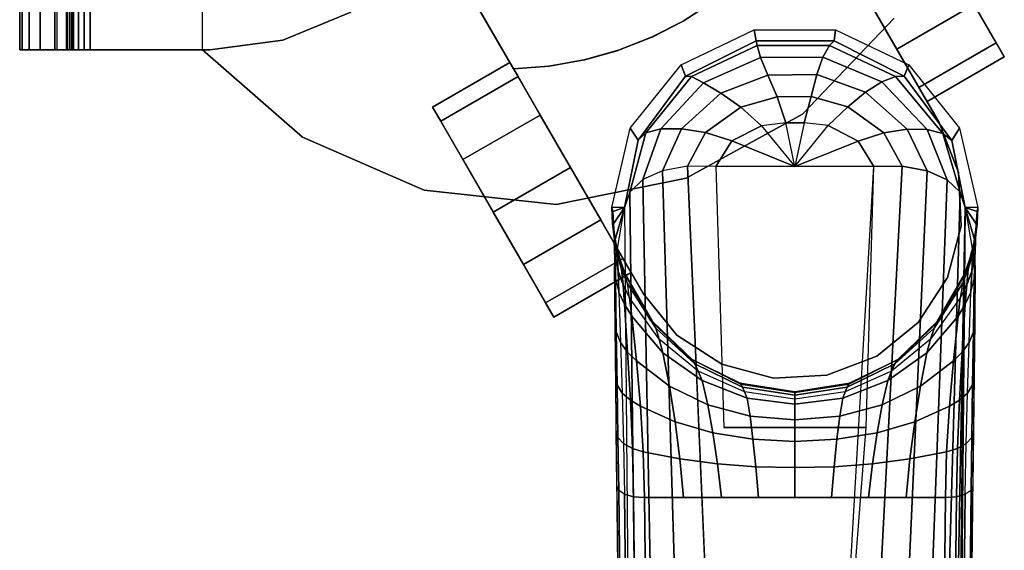
# Model space of a CAD drawing. Units: inches. Extents: x -0.2 to 18.7, y -15.5 to 15.6.
# Drawn here: x -0.2 to 4, y -3.3 to -1.1 of the extents above; entities that cross this region are included whole.
import ezdxf

# ---------------------------------------------------------------- set-up
doc = ezdxf.new("R2010")
doc.units = ezdxf.units.IN
doc.header["$MEASUREMENT"] = 0
doc.layers.add('WORKTL-ARM', color=3, linetype='Continuous')
doc.layers.add('WORKTL-BASE', color=3, linetype='Continuous')

msp = doc.modelspace()

# ---------------------------------------------------------------- linework, layer by layer
at = {"layer": 'WORKTL-ARM'}
for points in [[(3.6993, -1.4863, 7.5571), (3.6993, -1.4863, 5.9232), (2.8634, -0.0385, 5.9232), (3.1552, -0.5438, 7.5571)], [(3.4642, -0.331, 6.809), (3.972, -1.2106, 6.809), (3.938, -1.1517, 7.063), (3.4982, -0.3899, 7.063)], [(3.938, -1.1517, 6.5551), (3.4982, -0.3899, 6.5551), (3.4642, -0.331, 6.809), (3.972, -1.2106, 6.809)], [(3.938, -1.1517, 7.063), (3.4982, -0.3899, 7.063), (3.5911, -0.5509, 7.2489), (3.8451, -0.9907, 7.2489)], [(3.5911, -0.5509, 6.3692), (3.8451, -0.9907, 6.3692), (3.938, -1.1517, 6.5551), (3.4982, -0.3899, 6.5551)], [(1.9141, -1.2603, 7.5571), (1.6224, -0.7551, 5.9232), (2.4582, -2.2028, 5.9232), (2.4582, -2.2028, 7.5571)], [(1.6769, -0.8495, 9.1378), (1.6224, -0.7551, 5.9232), (1.9141, -1.2603, 7.5571), (1.9141, -1.2603, 8.9461)], [(3.8451, -0.9907, 7.2489), (3.5212, -1.1777, 7.2489), (3.3942, -0.9578, 7.3169), (3.7181, -0.7708, 7.3169)], [(3.7181, -0.7708, 6.3012), (3.3942, -0.9578, 6.3012), (3.5212, -1.1777, 6.3692), (3.8451, -0.9907, 6.3692)], [(2.626, -1.0603, 8.8723), (2.626, -1.0603, 7.5571), (2.7515, -0.9793, 7.5571), (2.7522, -0.9788, 8.8754)], [(3.938, -1.1517, 7.063), (3.6141, -1.3387, 7.063), (3.5212, -1.1777, 7.2489), (3.8451, -0.9907, 7.2489)], [(3.8451, -0.9907, 6.3692), (3.5212, -1.1777, 6.3692), (3.6141, -1.3387, 6.5551), (3.938, -1.1517, 6.5551)], [(2.4922, -1.1289, 8.8754), (2.4931, -1.1285, 7.5571), (2.626, -1.0603, 7.5571), (2.626, -1.0603, 8.8723)], [(2.635, -1.2916, 9.0501), (2.6168, -1.2442, 7.6693), (2.9238, -1.0969, 7.6693), (2.9313, -1.1432, 9.0113)], [(2.9313, -1.1432, 9.0113), (2.9238, -1.0969, 7.6693), (3.2643, -1.0969, 7.6693), (3.258, -1.1435, 9.0114)], [(3.258, -1.1435, 9.0114), (3.2643, -1.0969, 7.6693), (3.5712, -1.2442, 7.6693), (3.5527, -1.2913, 9.0501)], [(2.3525, -1.1835, 8.8845), (2.354, -1.183, 7.5571), (2.4931, -1.1285, 7.5571), (2.4922, -1.1289, 8.8754)], [(2.635, -1.2916, 9.0501), (2.9313, -1.1432, 9.0113), (2.9364, -1.1625, 9.1441), (2.661, -1.2932, 9.1784)], [(2.9313, -1.1432, 9.0113), (3.258, -1.1435, 9.0114), (3.2387, -1.1622, 9.1423), (2.9364, -1.1625, 9.1441)], [(3.258, -1.1435, 9.0114), (3.5527, -1.2913, 9.0501), (3.516, -1.2925, 9.1741), (3.2387, -1.1622, 9.1423)], [(3.972, -1.2106, 6.809), (3.6481, -1.3976, 6.809), (3.6141, -1.3387, 7.063), (3.938, -1.1517, 7.063)], [(3.938, -1.1517, 6.5551), (3.6141, -1.3387, 6.5551), (3.6481, -1.3976, 6.809), (3.972, -1.2106, 6.809)], [(2.2084, -1.2238, 8.8995), (2.2102, -1.2234, 7.5571), (2.354, -1.183, 7.5571), (2.3525, -1.1835, 8.8845)], [(2.661, -1.2932, 9.1784), (2.9364, -1.1625, 9.1441), (2.9504, -1.2136, 9.2676), (2.7107, -1.3188, 9.2966)], [(2.9364, -1.1625, 9.1441), (3.2387, -1.1622, 9.1423), (3.2105, -1.2115, 9.2634), (2.9504, -1.2136, 9.2676)], [(3.2387, -1.1622, 9.1423), (3.516, -1.2925, 9.1741), (3.458, -1.3158, 9.2877), (3.2105, -1.2115, 9.2634)], [(1.8992, -1.2345, 6.809), (1.5753, -1.4215, 6.809), (1.6093, -1.4804, 7.063), (1.9332, -1.2934, 7.063)], [(1.9332, -1.2934, 6.5551), (1.6093, -1.4804, 6.5551), (1.5753, -1.4215, 6.809), (1.8992, -1.2345, 6.809)], [(2.0618, -1.2495, 8.9201), (2.0631, -1.2493, 7.5571), (2.2102, -1.2234, 7.5571), (2.2084, -1.2238, 8.8995)], [(2.7107, -1.3188, 9.2966), (2.9504, -1.2136, 9.2676), (2.9806, -1.2875, 9.3758), (2.7833, -1.3626, 9.3964)], [(2.9504, -1.2136, 9.2676), (3.2105, -1.2115, 9.2634), (3.1856, -1.285, 9.3726), (2.9806, -1.2875, 9.3758)], [(3.2105, -1.2115, 9.2634), (3.458, -1.3158, 9.2877), (3.3907, -1.3589, 9.3898), (3.1856, -1.285, 9.3726)], [(1.9141, -1.2603, 8.9461), (1.9141, -1.2603, 7.5571), (2.0631, -1.2493, 7.5571), (2.0618, -1.2495, 8.9201)], [(2.4368, -1.5597, 9.1242), (2.4038, -1.5098, 7.6693), (2.6168, -1.2442, 7.6693), (2.635, -1.2916, 9.0501)], [(3.5527, -1.2913, 9.0501), (3.5712, -1.2442, 7.6693), (3.7843, -1.5098, 7.6693), (3.7522, -1.5617, 9.125)], [(1.9332, -1.2934, 7.063), (1.6093, -1.4804, 7.063), (1.7022, -1.6414, 7.2489), (2.0261, -1.4544, 7.2489)], [(2.0261, -1.4544, 6.3692), (1.7022, -1.6414, 6.3692), (1.6093, -1.4804, 6.5551), (1.9332, -1.2934, 6.5551)], [(2.4368, -1.5597, 9.1242), (2.635, -1.2916, 9.0501), (2.661, -1.2932, 9.1784), (2.4695, -1.5284, 9.2401)], [(2.4695, -1.5284, 9.2401), (2.661, -1.2932, 9.1784), (2.7107, -1.3188, 9.2966), (2.5313, -1.5123, 9.3467)], [(2.5313, -1.5123, 9.3467), (2.7107, -1.3188, 9.2966), (2.7833, -1.3626, 9.3964), (2.6181, -1.5123, 9.4358)], [(2.7833, -1.3626, 9.3964), (2.9806, -1.2875, 9.3758), (3.0192, -1.378, 9.4676), (2.8675, -1.4212, 9.478)], [(2.9806, -1.2875, 9.3758), (3.1856, -1.285, 9.3726), (3.1618, -1.377, 9.4668), (3.0192, -1.378, 9.4676)], [(3.1856, -1.285, 9.3726), (3.3907, -1.3589, 9.3898), (3.3159, -1.4196, 9.4764), (3.1618, -1.377, 9.4668)], [(3.458, -1.3158, 9.2877), (3.6484, -1.5147, 9.3409), (3.565, -1.5134, 9.4316), (3.3907, -1.3589, 9.3898)], [(3.516, -1.2925, 9.1741), (3.7136, -1.5311, 9.2377), (3.6484, -1.5147, 9.3409), (3.458, -1.3158, 9.2877)], [(3.5527, -1.2913, 9.0501), (3.7522, -1.5617, 9.125), (3.7136, -1.5311, 9.2377), (3.516, -1.2925, 9.1741)], [(3.3907, -1.3589, 9.3898), (3.565, -1.5134, 9.4316), (3.4673, -1.5288, 9.505), (3.3159, -1.4196, 9.4764)], [(2.6181, -1.5123, 9.4358), (2.7833, -1.3626, 9.3964), (2.8675, -1.4212, 9.478), (2.7199, -1.5281, 9.5057)], [(2.8675, -1.4212, 9.478), (3.0192, -1.378, 9.4676), (3.0558, -1.4873, 9.5364), (2.9545, -1.4989, 9.5372)], [(3.0192, -1.378, 9.4676), (3.1618, -1.377, 9.4668), (3.1326, -1.4873, 9.5364), (3.0558, -1.4873, 9.5364)], [(3.1618, -1.377, 9.4668), (3.3159, -1.4196, 9.4764), (3.2335, -1.4988, 9.5372), (3.1326, -1.4873, 9.5364)], [(1.5753, -1.4215, 6.809), (2.0831, -2.3012, 6.809), (2.0491, -2.2422, 7.063), (1.6093, -1.4804, 7.063)], [(2.0491, -2.2422, 6.5551), (1.6093, -1.4804, 6.5551), (1.5753, -1.4215, 6.809), (2.0831, -2.3012, 6.809)], [(2.7199, -1.5281, 9.5057), (2.8675, -1.4212, 9.478), (2.9545, -1.4989, 9.5372), (2.8296, -1.5627, 9.5529)], [(3.3159, -1.4196, 9.4764), (3.4673, -1.5288, 9.505), (3.3596, -1.5634, 9.5531), (3.2335, -1.4988, 9.5372)], [(2.0491, -2.2422, 7.063), (1.6093, -1.4804, 7.063), (1.7022, -1.6414, 7.2489), (1.9562, -2.0813, 7.2489)], [(1.7022, -1.6414, 6.3692), (1.9562, -2.0813, 6.3692), (2.0491, -2.2422, 6.5551), (1.6093, -1.4804, 6.5551)], [(2.0261, -1.4544, 7.2489), (1.7022, -1.6414, 7.2489), (1.8292, -1.8613, 7.3169), (2.1531, -1.6743, 7.3169)], [(2.1531, -1.6743, 6.3012), (1.8292, -1.8613, 6.3012), (1.7022, -1.6414, 6.3692), (2.0261, -1.4544, 6.3692)], [(2.3801, -1.8417, 9.2001), (2.3266, -1.8414, 7.6693), (2.4038, -1.5098, 7.6693), (2.4368, -1.5597, 9.1242)], [(2.4014, -1.7777, 9.3047), (2.4695, -1.5284, 9.2401), (2.5313, -1.5123, 9.3467), (2.4559, -1.725, 9.4033)], [(2.4559, -1.725, 9.4033), (2.5313, -1.5123, 9.3467), (2.6181, -1.5123, 9.4358), (2.539, -1.6877, 9.488)], [(2.539, -1.6877, 9.488), (2.6181, -1.5123, 9.4358), (2.7199, -1.5281, 9.5057), (2.6441, -1.6688, 9.5518)], [(2.9545, -1.4989, 9.5372), (2.9545, -1.4989, 9.5372), (3.094, -1.6699, 9.5897), (2.8296, -1.5627, 9.5529)], [(2.9545, -1.4989, 9.5372), (2.9545, -1.4989, 9.5372), (3.094, -1.6699, 9.5897), (3.0558, -1.4873, 9.5364)], [(3.1326, -1.4873, 9.5364), (3.1326, -1.4873, 9.5364), (3.094, -1.6699, 9.5897), (3.0558, -1.4873, 9.5364)], [(3.1326, -1.4873, 9.5364), (3.1326, -1.4873, 9.5364), (3.094, -1.6699, 9.5897), (3.2335, -1.4988, 9.5372)], [(3.3596, -1.5634, 9.5531), (3.3596, -1.5634, 9.5531), (3.094, -1.6699, 9.5897), (3.2335, -1.4988, 9.5372)], [(3.565, -1.5134, 9.4316), (3.6491, -1.6881, 9.4882), (3.544, -1.6691, 9.552), (3.4673, -1.5288, 9.505)], [(3.6484, -1.5147, 9.3409), (3.7322, -1.7255, 9.4035), (3.6491, -1.6881, 9.4882), (3.565, -1.5134, 9.4316)], [(3.7136, -1.5311, 9.2377), (3.7866, -1.778, 9.3048), (3.7322, -1.7255, 9.4035), (3.6484, -1.5147, 9.3409)], [(3.6993, -1.4863, 7.5571), (3.6993, -1.4863, 5.9232), (3.7796, -1.6956, 5.9232), (3.7796, -1.6956, 7.5571)], [(3.7522, -1.5617, 9.125), (3.7843, -1.5098, 7.6693), (3.8615, -1.8414, 7.6693), (3.808, -1.8417, 9.2001)], [(2.3801, -1.8417, 9.2001), (2.4368, -1.5597, 9.1242), (2.4695, -1.5284, 9.2401), (2.4014, -1.7777, 9.3047)], [(2.6441, -1.6688, 9.5518), (2.7199, -1.5281, 9.5057), (2.8296, -1.5627, 9.5529), (2.7626, -1.6699, 9.5897)], [(2.8296, -1.5627, 9.5529), (2.8296, -1.5627, 9.5529), (3.094, -1.6699, 9.5897), (2.7626, -1.6699, 9.5897)], [(3.4254, -1.6699, 9.5897), (3.4254, -1.6699, 9.5897), (3.094, -1.6699, 9.5897), (3.3596, -1.5634, 9.5531)], [(3.4673, -1.5288, 9.505), (3.544, -1.6691, 9.552), (3.4254, -1.6699, 9.5897), (3.3596, -1.5634, 9.5531)], [(3.7522, -1.5617, 9.125), (3.808, -1.8417, 9.2001), (3.7866, -1.778, 9.3048), (3.7136, -1.5311, 9.2377)], [(1.7022, -1.6414, 7.2489), (1.7022, -1.6414, 7.2489), (1.9562, -2.0813, 7.2489), (1.8292, -1.8613, 7.3169)], [(1.8292, -1.8613, 6.3012), (1.8292, -1.8613, 6.3012), (1.7022, -1.6414, 6.3692), (1.9562, -2.0813, 6.3692)], [(2.2801, -1.8942, 7.2489), (1.9562, -2.0813, 7.2489), (1.8292, -1.8613, 7.3169), (2.1531, -1.6743, 7.3169)], [(2.1531, -1.6743, 6.3012), (1.8292, -1.8613, 6.3012), (1.9562, -2.0813, 6.3692), (2.2801, -1.8942, 6.3692)], [(2.7043, -7.1865, 11.8514), (2.539, -1.6877, 9.488), (2.4559, -1.725, 9.4033), (2.5608, -7.2415, 11.7234)], [(2.8832, -7.1512, 11.9338), (2.6441, -1.6688, 9.5518), (2.539, -1.6877, 9.488), (2.7043, -7.1865, 11.8514)], [(3.4254, -1.6699, 9.5897), (2.7626, -1.6699, 9.5897), (2.7957, -2.7645, 10.0644), (3.3926, -2.7645, 10.0644)], [(3.544, -1.6691, 9.552), (3.2579, -7.146, 11.9459), (3.1074, -7.1387, 11.9628), (3.4254, -1.6699, 9.5897)], [(3.6491, -1.6881, 9.4882), (3.4003, -7.1667, 11.8978), (3.2579, -7.146, 11.9459), (3.544, -1.6691, 9.552)], [(3.7322, -1.7255, 9.4035), (3.5268, -7.1997, 11.8209), (3.4003, -7.1667, 11.8978), (3.6491, -1.6881, 9.4882)], [(2.5608, -7.2415, 11.7234), (2.4559, -1.725, 9.4033), (2.4014, -1.7777, 9.3047), (2.4659, -7.311, 11.5615)], [(3.7866, -1.778, 9.3048), (3.6307, -7.2434, 11.7193), (3.5268, -7.1997, 11.8209), (3.7322, -1.7255, 9.4035)], [(3.7796, -1.6956, 7.5571), (3.7796, -1.6956, 5.9232), (3.7914, -1.9194, 5.9232), (3.7914, -1.9194, 7.5571)], [(2.4659, -7.311, 11.5615), (2.4014, -1.7777, 9.3047), (2.3801, -1.8417, 9.2001), (2.4287, -7.3885, 11.3809)], [(3.808, -1.8417, 9.2001), (3.7064, -7.2952, 11.5985), (3.6307, -7.2434, 11.7193), (3.7866, -1.778, 9.3048)], [(2.3266, -1.8414, 7.6693), (2.3266, -1.8414, 7.6693), (2.3304, -1.8584, 7.7817), (2.3801, -1.8417, 9.2001)], [(2.3266, -1.8414, 7.6693), (2.3304, -1.8584, 7.7817), (2.3335, -1.9257, 7.7762), (2.3293, -1.9097, 7.6693)], [(2.3304, -1.8584, 7.7817), (2.3304, -1.8584, 7.7817), (2.3337, -1.9099, 7.8831), (2.3801, -1.8417, 9.2001)], [(2.3337, -1.9099, 7.8831), (2.3337, -1.9099, 7.8831), (2.3362, -1.9895, 7.9644), (2.3801, -1.8417, 9.2001)], [(2.3362, -1.9895, 7.9644), (2.3362, -1.9895, 7.9644), (2.3377, -2.0873, 8.023), (2.3801, -1.8417, 9.2001)], [(2.3377, -2.0873, 8.023), (2.3801, -1.8417, 9.2001), (2.4287, -7.3885, 11.3809), (2.405, -8.141, 10.8107)], [(3.7439, -7.3409, 11.492), (3.7439, -7.3409, 11.492), (3.7064, -7.2952, 11.5985), (3.808, -1.8417, 9.2001)], [(3.7594, -7.3885, 11.3809), (3.7594, -7.3885, 11.3809), (3.7439, -7.3409, 11.492), (3.808, -1.8417, 9.2001)], [(3.7831, -8.141, 10.8107), (3.7594, -7.3885, 11.3809), (3.808, -1.8417, 9.2001), (3.8503, -2.0873, 8.023)], [(3.808, -1.8417, 9.2001), (3.8576, -1.8584, 7.7817), (3.8615, -1.8414, 7.6693)], [(3.808, -1.8417, 9.2001), (3.8503, -2.0873, 8.023), (3.8519, -1.9895, 7.9644)], [(3.808, -1.8417, 9.2001), (3.8519, -1.9895, 7.9644), (3.8543, -1.9099, 7.8831)], [(3.808, -1.8417, 9.2001), (3.8543, -1.9099, 7.8831), (3.8576, -1.8584, 7.7817)], [(3.8588, -1.9097, 7.6693), (3.8546, -1.9257, 7.7762), (3.8576, -1.8584, 7.7817), (3.8615, -1.8414, 7.6693)], [(2.373, -2.0552, 7.063), (2.0491, -2.2422, 7.063), (1.9562, -2.0813, 7.2489), (2.2801, -1.8942, 7.2489)], [(2.2801, -1.8942, 6.3692), (1.9562, -2.0813, 6.3692), (2.0491, -2.2422, 6.5551), (2.373, -2.0552, 6.5551)], [(2.3304, -1.8584, 7.7817), (2.3337, -1.9099, 7.8831), (2.3371, -1.9742, 7.8726), (2.3335, -1.9257, 7.7762)], [(3.8546, -1.9257, 7.7762), (3.851, -1.9742, 7.8726), (3.8543, -1.9099, 7.8831), (3.8576, -1.8584, 7.7817)], [(2.3293, -1.9097, 7.6693), (2.3335, -1.9257, 7.7762), (2.3434, -1.9923, 7.7711), (2.3381, -1.9775, 7.6693)], [(2.3335, -1.9257, 7.7762), (2.3371, -1.9742, 7.8726), (2.3484, -2.0378, 7.8626), (2.3434, -1.9923, 7.7711)], [(2.3337, -1.9099, 7.8831), (2.3362, -1.9895, 7.9644), (2.3399, -2.0496, 7.9499), (2.3371, -1.9742, 7.8726)], [(3.7914, -1.9194, 7.5571), (3.7914, -1.9194, 5.9232), (3.7333, -2.136, 5.9232), (3.7333, -2.136, 7.5571)], [(3.8446, -1.9923, 7.7711), (3.8397, -2.0378, 7.8626), (3.851, -1.9742, 7.8726), (3.8546, -1.9257, 7.7762)], [(3.85, -1.9775, 7.6693), (3.8446, -1.9923, 7.7711), (3.8546, -1.9257, 7.7762), (3.8588, -1.9097, 7.6693)], [(3.851, -1.9742, 7.8726), (3.8482, -2.0496, 7.9499), (3.8519, -1.9895, 7.9644), (3.8543, -1.9099, 7.8831)], [(2.3371, -1.9742, 7.8726), (2.3399, -2.0496, 7.9499), (2.3526, -2.1087, 7.936), (2.3484, -2.0378, 7.8626)], [(2.3381, -1.9775, 7.6693), (2.3434, -1.9923, 7.7711), (2.36, -2.0576, 7.7669), (2.3529, -2.0443, 7.6693)], [(3.8352, -2.0443, 7.6693), (3.828, -2.0576, 7.7669), (3.8446, -1.9923, 7.7711), (3.85, -1.9775, 7.6693)], [(3.8397, -2.0378, 7.8626), (3.8355, -2.1087, 7.936), (3.8482, -2.0496, 7.9499), (3.851, -1.9742, 7.8726)], [(2.3362, -1.9895, 7.9644), (2.3377, -2.0873, 8.023), (2.3418, -2.1425, 8.0056), (2.3399, -2.0496, 7.9499)], [(2.3434, -1.9923, 7.7711), (2.3484, -2.0378, 7.8626), (2.367, -2.0998, 7.8544), (2.36, -2.0576, 7.7669)], [(3.828, -2.0576, 7.7669), (3.8211, -2.0998, 7.8544), (3.8397, -2.0378, 7.8626), (3.8446, -1.9923, 7.7711)], [(3.8482, -2.0496, 7.9499), (3.8462, -2.1425, 8.0056), (3.8503, -2.0873, 8.023), (3.8519, -1.9895, 7.9644)], [(2.407, -2.1142, 6.809), (2.0831, -2.3012, 6.809), (2.0491, -2.2422, 7.063), (2.373, -2.0552, 7.063)], [(2.373, -2.0552, 6.5551), (2.0491, -2.2422, 6.5551), (2.0831, -2.3012, 6.809), (2.407, -2.1142, 6.809)], [(2.3399, -2.0496, 7.9499), (2.3418, -2.1425, 8.0056), (2.3561, -2.1963, 7.989), (2.3526, -2.1087, 7.936)], [(2.3484, -2.0378, 7.8626), (2.3526, -2.1087, 7.936), (2.3736, -2.1659, 7.9248), (2.367, -2.0998, 7.8544)], [(2.3529, -2.0443, 7.6693), (2.36, -2.0576, 7.7669), (2.3826, -2.1212, 7.7638), (2.3735, -2.1095, 7.6693)], [(2.36, -2.0576, 7.7669), (2.367, -2.0998, 7.8544), (2.3919, -2.16, 7.8488), (2.3826, -2.1212, 7.7638)], [(3.8054, -2.1212, 7.7638), (3.7962, -2.16, 7.8488), (3.8211, -2.0998, 7.8544), (3.828, -2.0576, 7.7669)], [(3.8145, -2.1095, 7.6693), (3.8054, -2.1212, 7.7638), (3.828, -2.0576, 7.7669), (3.8352, -2.0443, 7.6693)], [(3.8211, -2.0998, 7.8544), (3.8145, -2.1659, 7.9248), (3.8355, -2.1087, 7.936), (3.8397, -2.0378, 7.8626)], [(3.8355, -2.1087, 7.936), (3.832, -2.1963, 7.989), (3.8462, -2.1425, 8.0056), (3.8482, -2.0496, 7.9499)], [(2.3377, -2.0873, 8.023), (2.3418, -2.1425, 8.0056), (2.3453, -2.3634, 8.1067), (2.3403, -2.3177, 8.1291)], [(2.367, -2.0998, 7.8544), (2.3736, -2.1659, 7.9248), (2.401, -2.221, 7.9177), (2.3919, -2.16, 7.8488)], [(3.7962, -2.16, 7.8488), (3.7871, -2.221, 7.9177), (3.8145, -2.1659, 7.9248), (3.8211, -2.0998, 7.8544)], [(3.8478, -2.3177, 8.1291), (3.8427, -2.3634, 8.1067), (3.8462, -2.1425, 8.0056), (3.8503, -2.0873, 8.023)], [(2.3418, -2.1425, 8.0056), (2.3561, -2.1963, 7.989), (2.3633, -2.4077, 8.0857), (2.3453, -2.3634, 8.1067)], [(2.3526, -2.1087, 7.936), (2.3561, -2.1963, 7.989), (2.3796, -2.2478, 7.9762), (2.3736, -2.1659, 7.9248)], [(2.486, -2.3135, 7.6693), (2.4973, -2.3199, 7.7557), (2.3826, -2.1212, 7.7638), (2.3735, -2.1095, 7.6693)], [(2.4973, -2.3199, 7.7557), (2.5104, -2.3479, 7.8339), (2.3919, -2.16, 7.8488), (2.3826, -2.1212, 7.7638)], [(3.7333, -2.136, 7.5571), (3.7333, -2.136, 5.9232), (3.6113, -2.324, 5.9232), (3.6113, -2.324, 7.5571)], [(3.8054, -2.1212, 7.7638), (3.7962, -2.16, 7.8488), (3.6777, -2.3479, 7.8339), (3.6907, -2.3199, 7.7557)], [(3.8145, -2.1095, 7.6693), (3.8054, -2.1212, 7.7638), (3.6907, -2.3199, 7.7557), (3.702, -2.3135, 7.6693)], [(3.8145, -2.1659, 7.9248), (3.8085, -2.2478, 7.9762), (3.832, -2.1963, 7.989), (3.8355, -2.1087, 7.936)], [(3.8427, -2.3634, 8.1067), (3.8248, -2.4077, 8.0857), (3.832, -2.1963, 7.989), (3.8462, -2.1425, 8.0056)], [(2.3736, -2.1659, 7.9248), (2.3796, -2.2478, 7.9762), (2.4099, -2.2969, 7.969), (2.401, -2.221, 7.9177)], [(2.5104, -2.3479, 7.8339), (2.525, -2.3935, 7.8999), (2.401, -2.221, 7.9177), (2.3919, -2.16, 7.8488)], [(3.7962, -2.16, 7.8488), (3.7871, -2.221, 7.9177), (3.6631, -2.3935, 7.8999), (3.6777, -2.3479, 7.8339)], [(3.7871, -2.221, 7.9177), (3.7782, -2.2969, 7.969), (3.8085, -2.2478, 7.9762), (3.8145, -2.1659, 7.9248)], [(2.3796, -2.2478, 7.9762), (2.3561, -2.1963, 7.989), (2.3633, -2.4077, 8.0857), (2.3928, -2.4484, 8.071)], [(2.5406, -2.4506, 7.9537), (2.525, -2.3935, 7.8999), (2.401, -2.221, 7.9177), (2.4099, -2.2969, 7.969)], [(2.5993, -2.377, 7.5571), (2.5993, -2.377, 5.9232), (2.4582, -2.2028, 5.9232), (2.4582, -2.2028, 7.5571)], [(3.7782, -2.2969, 7.969), (3.7871, -2.221, 7.9177), (3.6631, -2.3935, 7.8999), (3.6475, -2.4506, 7.9537)], [(3.7953, -2.4484, 8.071), (3.8248, -2.4077, 8.0857), (3.832, -2.1963, 7.989), (3.8085, -2.2478, 7.9762)], [(2.4099, -2.2969, 7.969), (2.3796, -2.2478, 7.9762), (2.3928, -2.4484, 8.071), (2.4294, -2.4844, 8.066)], [(3.7587, -2.4844, 8.066), (3.7953, -2.4484, 8.071), (3.8085, -2.2478, 7.9762), (3.7782, -2.2969, 7.969)], [(2.5406, -2.4506, 7.9537), (2.4099, -2.2969, 7.969), (2.4294, -2.4844, 8.066), (2.5677, -2.5914, 8.0653)], [(3.6204, -2.5914, 8.0653), (3.7587, -2.4844, 8.066), (3.7782, -2.2969, 7.969), (3.6475, -2.4506, 7.9537)], [(2.3403, -2.3177, 8.1291), (2.3453, -2.3634, 8.1067), (2.3488, -2.5848, 8.207), (2.3429, -2.5482, 8.2352)], [(2.6546, -2.4744, 7.6693), (2.663, -2.4785, 7.7477), (2.4973, -2.3199, 7.7557), (2.486, -2.3135, 7.6693)], [(2.663, -2.4785, 7.7477), (2.6746, -2.4975, 7.8194), (2.5104, -2.3479, 7.8339), (2.4973, -2.3199, 7.7557)], [(2.6746, -2.4975, 7.8194), (2.689, -2.5285, 7.883), (2.525, -2.3935, 7.8999), (2.5104, -2.3479, 7.8339)], [(3.6113, -2.324, 7.5571), (3.6113, -2.324, 5.9232), (3.437, -2.4651, 5.9232), (3.437, -2.4651, 7.5571)], [(3.6777, -2.3479, 7.8339), (3.6631, -2.3935, 7.8999), (3.499, -2.5285, 7.883), (3.5134, -2.4975, 7.8194)], [(3.6907, -2.3199, 7.7557), (3.6777, -2.3479, 7.8339), (3.5134, -2.4975, 7.8194), (3.5251, -2.4785, 7.7477)], [(3.702, -2.3135, 7.6693), (3.6907, -2.3199, 7.7557), (3.5251, -2.4785, 7.7477), (3.5334, -2.4744, 7.6693)], [(3.8452, -2.5482, 8.2352), (3.8393, -2.5848, 8.207), (3.8427, -2.3634, 8.1067), (3.8478, -2.3177, 8.1291)], [(2.3453, -2.3634, 8.1067), (2.3633, -2.4077, 8.0857), (2.37, -2.6197, 8.1809), (2.3488, -2.5848, 8.207)], [(2.705, -2.5677, 7.9393), (2.689, -2.5285, 7.883), (2.525, -2.3935, 7.8999), (2.5406, -2.4506, 7.9537)], [(2.7873, -2.4991, 7.5571), (2.7873, -2.4991, 5.9232), (2.5993, -2.377, 5.9232), (2.5993, -2.377, 7.5571)], [(3.6475, -2.4506, 7.9537), (3.6631, -2.3935, 7.8999), (3.499, -2.5285, 7.883), (3.4831, -2.5677, 7.9393)], [(3.8393, -2.5848, 8.207), (3.8181, -2.6197, 8.1809), (3.8248, -2.4077, 8.0857), (3.8427, -2.3634, 8.1067)], [(2.3928, -2.4484, 8.071), (2.3633, -2.4077, 8.0857), (2.37, -2.6197, 8.1809), (2.4044, -2.6501, 8.1635)], [(3.7837, -2.6501, 8.1635), (3.8181, -2.6197, 8.1809), (3.8248, -2.4077, 8.0857), (3.7953, -2.4484, 8.071)], [(2.4294, -2.4844, 8.066), (2.3928, -2.4484, 8.071), (2.4044, -2.6501, 8.1635), (2.4462, -2.6742, 8.1592)], [(2.705, -2.5677, 7.9393), (2.5406, -2.4506, 7.9537), (2.5677, -2.5914, 8.0653), (2.7285, -2.6695, 8.062)], [(2.8637, -2.5773, 7.6693), (2.8676, -2.582, 7.7404), (2.663, -2.4785, 7.7477), (2.6546, -2.4744, 7.6693)], [(3.437, -2.4651, 7.5571), (3.437, -2.4651, 5.9232), (3.2277, -2.5454, 5.9232), (3.2277, -2.5454, 7.5571)], [(3.5334, -2.4744, 7.6693), (3.5251, -2.4785, 7.7477), (3.3205, -2.582, 7.7404), (3.3244, -2.5773, 7.6693)], [(3.4595, -2.6695, 8.062), (3.6204, -2.5914, 8.0653), (3.6475, -2.4506, 7.9537), (3.4831, -2.5677, 7.9393)], [(3.7419, -2.6742, 8.1592), (3.7837, -2.6501, 8.1635), (3.7953, -2.4484, 8.071), (3.7587, -2.4844, 8.066)], [(2.5677, -2.5914, 8.0653), (2.4294, -2.4844, 8.066), (2.4462, -2.6742, 8.1592), (2.5918, -2.7401, 8.167)], [(2.8676, -2.582, 7.7404), (2.8743, -2.5951, 7.8073), (2.6746, -2.4975, 7.8194), (2.663, -2.4785, 7.7477)], [(2.8743, -2.5951, 7.8073), (2.8832, -2.6153, 7.8699), (2.689, -2.5285, 7.883), (2.6746, -2.4975, 7.8194)], [(3.0039, -2.5572, 7.5571), (3.0039, -2.5572, 5.9232), (2.7873, -2.4991, 5.9232), (2.7873, -2.4991, 7.5571)], [(3.5134, -2.4975, 7.8194), (3.499, -2.5285, 7.883), (3.3049, -2.6153, 7.8699), (3.3138, -2.5951, 7.8073)], [(3.5251, -2.4785, 7.7477), (3.5134, -2.4975, 7.8194), (3.3138, -2.5951, 7.8073), (3.3205, -2.582, 7.7404)], [(3.5963, -2.7401, 8.167), (3.7419, -2.6742, 8.1592), (3.7587, -2.4844, 8.066), (3.6204, -2.5914, 8.0653)], [(2.3429, -2.5482, 8.2352), (2.3488, -2.5848, 8.207), (2.3522, -2.8063, 8.3068), (2.3454, -2.7786, 8.3413)], [(2.8933, -2.6413, 7.9289), (2.8832, -2.6153, 7.8699), (2.689, -2.5285, 7.883), (2.705, -2.5677, 7.9393)], [(3.2277, -2.5454, 7.5571), (3.2277, -2.5454, 5.9232), (3.0039, -2.5572, 5.9232), (3.0039, -2.5572, 7.5571)], [(3.4831, -2.5677, 7.9393), (3.499, -2.5285, 7.883), (3.3049, -2.6153, 7.8699), (3.2948, -2.6413, 7.9289)], [(3.8427, -2.7786, 8.3413), (3.8359, -2.8063, 8.3068), (3.8393, -2.5848, 8.207), (3.8452, -2.5482, 8.2352)], [(2.3488, -2.5848, 8.207), (2.37, -2.6197, 8.1809), (2.3756, -2.8319, 8.2759), (2.3522, -2.8063, 8.3068)], [(2.7285, -2.6695, 8.062), (2.5677, -2.5914, 8.0653), (2.5918, -2.7401, 8.167), (2.7498, -2.7866, 8.1705)], [(2.8933, -2.6413, 7.9289), (2.705, -2.5677, 7.9393), (2.7285, -2.6695, 8.062), (2.9062, -2.7168, 8.0573)], [(3.094, -2.6127, 7.6693), (3.094, -2.6178, 7.7347), (2.8676, -2.582, 7.7404), (2.8637, -2.5773, 7.6693)], [(3.094, -2.6178, 7.7347), (3.094, -2.6286, 7.7995), (2.8743, -2.5951, 7.8073), (2.8676, -2.582, 7.7404)], [(3.094, -2.6286, 7.7995), (3.094, -2.6448, 7.8631), (2.8832, -2.6153, 7.8699), (2.8743, -2.5951, 7.8073)], [(3.3244, -2.5773, 7.6693), (3.3205, -2.582, 7.7404), (3.094, -2.6178, 7.7347), (3.094, -2.6127, 7.6693)], [(3.3205, -2.582, 7.7404), (3.3138, -2.5951, 7.8073), (3.094, -2.6286, 7.7995), (3.094, -2.6178, 7.7347)], [(3.3138, -2.5951, 7.8073), (3.3049, -2.6153, 7.8699), (3.094, -2.6448, 7.8631), (3.094, -2.6286, 7.7995)], [(3.2818, -2.7168, 8.0573), (3.4595, -2.6695, 8.062), (3.4831, -2.5677, 7.9393), (3.2948, -2.6413, 7.9289)], [(3.4383, -2.7866, 8.1705), (3.5963, -2.7401, 8.167), (3.6204, -2.5914, 8.0653), (3.4595, -2.6695, 8.062)], [(3.8359, -2.8063, 8.3068), (3.8125, -2.8319, 8.2759), (3.8181, -2.6197, 8.1809), (3.8393, -2.5848, 8.207)], [(2.4044, -2.6501, 8.1635), (2.37, -2.6197, 8.1809), (2.3756, -2.8319, 8.2759), (2.4129, -2.8523, 8.2553)], [(3.094, -2.6664, 7.9251), (3.094, -2.6448, 7.8631), (2.8832, -2.6153, 7.8699), (2.8933, -2.6413, 7.9289)], [(3.094, -2.6664, 7.9251), (2.8933, -2.6413, 7.9289), (2.9062, -2.7168, 8.0573), (3.094, -2.7327, 8.0549)], [(3.2948, -2.6413, 7.9289), (3.3049, -2.6153, 7.8699), (3.094, -2.6448, 7.8631), (3.094, -2.6664, 7.9251)], [(3.094, -2.7327, 8.0549), (3.2818, -2.7168, 8.0573), (3.2948, -2.6413, 7.9289), (3.094, -2.6664, 7.9251)], [(3.7752, -2.8523, 8.2553), (3.8125, -2.8319, 8.2759), (3.8181, -2.6197, 8.1809), (3.7837, -2.6501, 8.1635)], [(2.4462, -2.6742, 8.1592), (2.4044, -2.6501, 8.1635), (2.4129, -2.8523, 8.2553), (2.458, -2.8656, 8.2498)], [(2.5918, -2.7401, 8.167), (2.4462, -2.6742, 8.1592), (2.458, -2.8656, 8.2498), (2.612, -2.896, 8.2582)], [(2.9062, -2.7168, 8.0573), (2.7285, -2.6695, 8.062), (2.7498, -2.7866, 8.1705), (2.9183, -2.8136, 8.1705)], [(3.2698, -2.8136, 8.1705), (3.4383, -2.7866, 8.1705), (3.4595, -2.6695, 8.062), (3.2818, -2.7168, 8.0573)], [(3.5761, -2.896, 8.2582), (3.7301, -2.8656, 8.2498), (3.7419, -2.6742, 8.1592), (3.5963, -2.7401, 8.167)], [(3.7301, -2.8656, 8.2498), (3.7752, -2.8523, 8.2553), (3.7837, -2.6501, 8.1635), (3.7419, -2.6742, 8.1592)], [(3.094, -2.7327, 8.0549), (2.9062, -2.7168, 8.0573), (2.9183, -2.8136, 8.1705), (3.094, -2.8224, 8.1698)], [(3.094, -2.8224, 8.1698), (3.2698, -2.8136, 8.1705), (3.2818, -2.7168, 8.0573), (3.094, -2.7327, 8.0549)], [(2.7498, -2.7866, 8.1705), (2.5918, -2.7401, 8.167), (2.612, -2.896, 8.2582), (2.7689, -2.917, 8.2632)], [(3.4192, -2.917, 8.2632), (3.5761, -2.896, 8.2582), (3.5963, -2.7401, 8.167), (3.4383, -2.7866, 8.1705)], [(2.3454, -2.7786, 8.3413), (2.3522, -2.8063, 8.3068), (2.3556, -3.028, 8.4063), (2.348, -3.0091, 8.4474)], [(2.3522, -2.8063, 8.3068), (2.3756, -2.8319, 8.2759), (2.3798, -3.0438, 8.3715), (2.3556, -3.028, 8.4063)], [(2.9183, -2.8136, 8.1705), (2.7498, -2.7866, 8.1705), (2.7689, -2.917, 8.2632), (2.9298, -2.9286, 8.2653)], [(3.2583, -2.9286, 8.2653), (3.4192, -2.917, 8.2632), (3.4383, -2.7866, 8.1705), (3.2698, -2.8136, 8.1705)], [(3.8325, -3.028, 8.4063), (3.8082, -3.0438, 8.3715), (3.8125, -2.8319, 8.2759), (3.8359, -2.8063, 8.3068)], [(3.8401, -3.0091, 8.4474), (3.8325, -3.028, 8.4063), (3.8359, -2.8063, 8.3068), (3.8427, -2.7786, 8.3413)], [(2.4129, -2.8523, 8.2553), (2.3756, -2.8319, 8.2759), (2.3798, -3.0438, 8.3715), (2.4172, -3.0543, 8.3478)], [(3.094, -2.8224, 8.1698), (2.9183, -2.8136, 8.1705), (2.9298, -2.9286, 8.2653), (3.094, -2.9322, 8.2657)], [(3.094, -2.9322, 8.2657), (3.2583, -2.9286, 8.2653), (3.2698, -2.8136, 8.1705), (3.094, -2.8224, 8.1698)], [(3.7709, -3.0543, 8.3478), (3.8082, -3.0438, 8.3715), (3.8125, -2.8319, 8.2759), (3.7752, -2.8523, 8.2553)], [(2.458, -2.8656, 8.2498), (2.4129, -2.8523, 8.2553), (2.4172, -3.0543, 8.3478), (2.4629, -3.0579, 8.339)], [(2.612, -2.896, 8.2582), (2.458, -2.8656, 8.2498), (2.4629, -3.0579, 8.339), (2.6275, -3.058, 8.339)], [(3.5606, -3.058, 8.339), (3.7252, -3.0579, 8.339), (3.7301, -2.8656, 8.2498), (3.5761, -2.896, 8.2582)], [(3.7252, -3.0579, 8.339), (3.7709, -3.0543, 8.3478), (3.7752, -2.8523, 8.2553), (3.7301, -2.8656, 8.2498)], [(2.7689, -2.917, 8.2632), (2.612, -2.896, 8.2582), (2.6275, -3.058, 8.339), (2.7857, -3.0581, 8.3391)], [(2.9298, -2.9286, 8.2653), (2.7689, -2.917, 8.2632), (2.7857, -3.0581, 8.3391), (2.9408, -3.0582, 8.3391)], [(3.094, -2.9322, 8.2657), (2.9298, -2.9286, 8.2653), (2.9408, -3.0582, 8.3391), (3.094, -3.0582, 8.3391)], [(3.094, -3.0582, 8.3391), (3.2473, -3.0582, 8.3391), (3.2583, -2.9286, 8.2653), (3.094, -2.9322, 8.2657)], [(3.2473, -3.0582, 8.3391), (3.4024, -3.0581, 8.3391), (3.4192, -2.917, 8.2632), (3.2583, -2.9286, 8.2653)], [(3.4024, -3.0581, 8.3391), (3.5606, -3.058, 8.339), (3.5761, -2.896, 8.2582), (3.4192, -2.917, 8.2632)], [(2.348, -3.0091, 8.4474), (2.405, -8.141, 10.8107), (2.4127, -8.1607, 10.7698), (2.3556, -3.028, 8.4063)], [(3.8325, -3.028, 8.4063), (3.7754, -8.1607, 10.7698), (3.7831, -8.141, 10.8107), (3.8401, -3.0091, 8.4474)], [(2.3556, -3.028, 8.4063), (2.4127, -8.1607, 10.7698), (2.4374, -8.177, 10.7345), (2.3798, -3.0438, 8.3715)], [(2.3798, -3.0438, 8.3715), (2.4374, -8.177, 10.7345), (2.4754, -8.1872, 10.7106), (2.4172, -3.0543, 8.3478)], [(2.4172, -3.0543, 8.3478), (2.4754, -8.1872, 10.7106), (2.5205, -8.1899, 10.7017), (2.4629, -3.0579, 8.339)], [(3.7252, -3.0579, 8.339), (3.6676, -8.1899, 10.7017), (3.7127, -8.1872, 10.7106), (3.7709, -3.0543, 8.3478)], [(3.7709, -3.0543, 8.3478), (3.7127, -8.1872, 10.7106), (3.7506, -8.177, 10.7345), (3.8082, -3.0438, 8.3715)], [(3.8082, -3.0438, 8.3715), (3.7506, -8.177, 10.7345), (3.7754, -8.1607, 10.7698), (3.8325, -3.028, 8.4063)], [(3.7252, -3.0579, 8.339), (2.4629, -3.0579, 8.339), (2.5205, -8.1899, 10.7017), (3.6676, -8.1899, 10.7017)]]:
    msp.add_3dface(points, dxfattribs=at)
for points, invisible_edges in [([(3.6993, -1.4863, 5.9232), (3.6993, -1.4863, 5.9232), (3.1552, -0.5438, 5.9232), (3.0711, -0.6673, 5.9232)], 12), ([(3.6993, -1.4863, 7.5571), (3.6993, -1.4863, 7.5571), (3.1552, -0.5438, 7.5571), (3.0711, -0.6673, 7.5571)], 8), ([(2.626, -1.0603, 8.8723), (2.4311, -0.7228, 9.0298), (2.5413, -0.6464, 9.0343), (2.7522, -0.9788, 8.8754)], 5), ([(3.6993, -1.4863, 7.5571), (3.6993, -1.4863, 7.5571), (3.0711, -0.6673, 7.5571), (2.9751, -0.7818, 7.5571)], 10), ([(3.6993, -1.4863, 5.9232), (3.6993, -1.4863, 5.9232), (3.0711, -0.6673, 5.9232), (2.9751, -0.7818, 5.9232)], 14), ([(1.9141, -1.2603, 5.9232), (1.6224, -0.7551, 5.9232), (1.7496, -0.7236, 5.9232), (1.7921, -0.7971, 5.9232)], 10), ([(1.9141, -1.2603, 8.9461), (1.7921, -0.7971, 9.1329), (1.7494, -0.7241, 9.1671), (1.6769, -0.8495, 9.1378)], 1), ([(2.3098, -0.78, 9.0343), (2.4922, -1.1289, 8.8754), (2.626, -1.0603, 8.8723), (2.4311, -0.7228, 9.0298)], 5), ([(2.4931, -1.1285, 5.9232), (2.4931, -1.1285, 5.9232), (2.4311, -0.7228, 5.9232), (2.3117, -0.7793, 5.9232)], 10), ([(2.626, -1.0603, 5.9232), (2.626, -1.0603, 5.9232), (2.4931, -1.1285, 5.9232), (2.4311, -0.7228, 5.9232)], 14), ([(2.7515, -0.9793, 5.9232), (2.7515, -0.9793, 5.9232), (2.626, -1.0603, 5.9232), (2.4311, -0.7228, 5.9232)], 14), ([(2.3525, -1.1835, 8.8845), (2.1813, -0.8164, 9.0475), (2.3098, -0.78, 9.0343), (2.4922, -1.1289, 8.8754)], 5), ([(2.354, -1.183, 5.9232), (2.4931, -1.1285, 5.9232), (2.3117, -0.7793, 5.9232), (2.1846, -0.8157, 5.9232)], 11), ([(3.6993, -1.4863, 7.5571), (3.6993, -1.4863, 7.5571), (2.9751, -0.7818, 7.5571), (2.8683, -0.8861, 7.5571)], 10), ([(3.6993, -1.4863, 5.9232), (3.6993, -1.4863, 5.9232), (2.9751, -0.7818, 5.9232), (2.8683, -0.8861, 5.9232)], 14), ([(1.7921, -0.7971, 9.1329), (1.9141, -1.2603, 8.9461), (2.0618, -1.2495, 8.9201), (1.9188, -0.8244, 9.0977)], 5), ([(2.0631, -1.2493, 5.9232), (1.9214, -0.8247, 5.9232), (1.7921, -0.7971, 5.9232), (1.9141, -1.2603, 5.9232)], 13), ([(2.0618, -1.2495, 8.9201), (1.9188, -0.8244, 9.0977), (2.0497, -0.8311, 9.0689), (2.2084, -1.2238, 8.8995)], 5), ([(2.0534, -0.831, 5.9232), (2.2102, -1.2234, 5.9232), (2.0631, -1.2493, 5.9232), (1.9214, -0.8247, 5.9232)], 7), ([(2.0497, -0.8311, 9.0689), (2.2084, -1.2238, 8.8995), (2.3525, -1.1835, 8.8845), (2.1813, -0.8164, 9.0475)], 5), ([(2.354, -1.183, 5.9232), (2.1846, -0.8157, 5.9232), (2.0534, -0.831, 5.9232), (2.2102, -1.2234, 5.9232)], 13), ([(3.6993, -1.4863, 7.5571), (3.6993, -1.4863, 7.5571), (2.8683, -0.8861, 7.5571), (2.7515, -0.9793, 7.5571)], 10), ([(3.6993, -1.4863, 5.9232), (3.6993, -1.4863, 5.9232), (2.8683, -0.8861, 5.9232), (2.7515, -0.9793, 5.9232)], 14), ([(3.6993, -1.4863, 7.5571), (3.6993, -1.4863, 7.5571), (2.7515, -0.9793, 7.5571), (2.626, -1.0603, 7.5571)], 10), ([(3.6993, -1.4863, 5.9232), (3.6993, -1.4863, 5.9232), (2.7515, -0.9793, 5.9232), (2.626, -1.0603, 5.9232)], 14), ([(2.4582, -2.2028, 7.5571), (2.4582, -2.2028, 7.5571), (3.6993, -1.4863, 7.5571), (2.626, -1.0603, 7.5571)], 14), ([(2.4582, -2.2028, 7.5571), (2.4582, -2.2028, 7.5571), (2.626, -1.0603, 7.5571), (2.4931, -1.1285, 7.5571)], 10), ([(2.4582, -2.2028, 5.9232), (2.4582, -2.2028, 5.9232), (3.6993, -1.4863, 5.9232), (2.626, -1.0603, 5.9232)], 14), ([(2.4582, -2.2028, 5.9232), (2.4582, -2.2028, 5.9232), (2.626, -1.0603, 5.9232), (2.4931, -1.1285, 5.9232)], 14), ([(2.4582, -2.2028, 7.5571), (2.4582, -2.2028, 7.5571), (2.4931, -1.1285, 7.5571), (2.354, -1.183, 7.5571)], 10), ([(2.4582, -2.2028, 5.9232), (2.4582, -2.2028, 5.9232), (2.4931, -1.1285, 5.9232), (2.354, -1.183, 5.9232)], 14), ([(2.4582, -2.2028, 7.5571), (2.4582, -2.2028, 7.5571), (2.354, -1.183, 7.5571), (2.2102, -1.2234, 7.5571)], 10), ([(2.4582, -2.2028, 5.9232), (2.4582, -2.2028, 5.9232), (2.354, -1.183, 5.9232), (2.2102, -1.2234, 5.9232)], 14), ([(2.4582, -2.2028, 7.5571), (2.4582, -2.2028, 7.5571), (2.2102, -1.2234, 7.5571), (2.0631, -1.2493, 7.5571)], 10), ([(2.4582, -2.2028, 5.9232), (2.4582, -2.2028, 5.9232), (2.2102, -1.2234, 5.9232), (2.0631, -1.2493, 5.9232)], 14), ([(2.4582, -2.2028, 7.5571), (2.4582, -2.2028, 7.5571), (2.0631, -1.2493, 7.5571), (1.9141, -1.2603, 7.5571)], 2), ([(2.4582, -2.2028, 5.9232), (2.4582, -2.2028, 5.9232), (2.0631, -1.2493, 5.9232), (1.9141, -1.2603, 5.9232)], 6), ([(2.5993, -2.377, 7.5571), (3.7796, -1.6956, 7.5571), (3.6993, -1.4863, 7.5571), (2.4582, -2.2028, 7.5571)], 5), ([(2.5993, -2.377, 5.9232), (3.7796, -1.6956, 5.9232), (3.6993, -1.4863, 5.9232), (2.4582, -2.2028, 5.9232)], 5), ([(3.0807, -7.1387, 11.9628), (2.7626, -1.6699, 9.5897), (2.6441, -1.6688, 9.5518), (2.8832, -7.1512, 11.9338)], 1), ([(3.7914, -1.9194, 7.5571), (2.7873, -2.4991, 7.5571), (2.5993, -2.377, 7.5571), (3.7796, -1.6956, 7.5571)], 5), ([(3.7914, -1.9194, 5.9232), (2.7873, -2.4991, 5.9232), (2.5993, -2.377, 5.9232), (3.7796, -1.6956, 5.9232)], 5), ([(3.0039, -2.5572, 7.5571), (3.7333, -2.136, 7.5571), (3.7914, -1.9194, 7.5571), (2.7873, -2.4991, 7.5571)], 5), ([(3.0039, -2.5572, 5.9232), (3.7333, -2.136, 5.9232), (3.7914, -1.9194, 5.9232), (2.7873, -2.4991, 5.9232)], 5), ([(3.6113, -2.324, 7.5571), (3.2277, -2.5454, 7.5571), (3.0039, -2.5572, 7.5571), (3.7333, -2.136, 7.5571)], 5), ([(3.6113, -2.324, 5.9232), (3.2277, -2.5454, 5.9232), (3.0039, -2.5572, 5.9232), (3.7333, -2.136, 5.9232)], 5), ([(3.2277, -2.5454, 7.5571), (3.437, -2.4651, 7.5571), (3.6113, -2.324, 7.5571), (3.2277, -2.5454, 7.5571)], 4), ([(3.2277, -2.5454, 5.9232), (3.437, -2.4651, 5.9232), (3.6113, -2.324, 5.9232), (3.2277, -2.5454, 5.9232)], 4), ([(3.3926, -2.7645, 10.0644), (2.7957, -2.7645, 10.0644), (2.88, -3.8555, 10.5428), (3.3083, -3.8555, 10.5428)], 2)]:
    msp.add_3dface(points, dxfattribs=dict(at, invisible_edges=invisible_edges))
at = {"layer": 'WORKTL-BASE', "extrusion": (-1.83697e-16, -1, 0)}
msp.add_line((0, 1.1811), (0, -1.1811), dxfattribs=at)
at = {"layer": 'WORKTL-BASE'}
for points, invisible_edges in [([(2.0927, 1.8288, 1.9896), (2.0927, -1.8288, 1.9896), (1.5396, -1.7694, 1.9896), (1.5396, 1.7694, 1.9896)], 5), ([(2.0927, 1.8288, 1.7927), (2.0927, -1.8288, 1.7927), (1.5396, -1.7694, 1.7927), (1.5396, 1.7694, 1.7927)], 5), ([(2.6381, -1.7193, 1.9896), (2.6381, 1.7193, 1.9896), (2.0927, 1.8288, 1.9896), (2.0927, -1.8288, 1.9896)], 5), ([(2.6381, -1.7193, 1.7927), (2.6381, 1.7193, 1.7927), (2.0927, 1.8288, 1.7927), (2.0927, -1.8288, 1.7927)], 5), ([(1.5396, -1.7694, 1.9896), (1.5396, 1.7694, 1.9896), (1.0298, 1.5467, 1.9896), (1.0298, -1.5467, 1.9896)], 5), ([(1.5396, -1.7694, 1.7927), (1.5396, 1.7694, 1.7927), (1.0298, 1.5467, 1.7927), (1.0298, -1.5467, 1.7927)], 5), ([(3.1254, 1.4511, 1.9896), (3.1254, -1.4511, 1.9896), (2.6381, -1.7193, 1.9896), (2.6381, 1.7193, 1.9896)], 5), ([(3.1254, 1.4511, 1.7927), (3.1254, -1.4511, 1.7927), (2.6381, -1.7193, 1.7927), (2.6381, 1.7193, 1.7927)], 5), ([(1.0298, 1.5467, 1.9896), (1.0298, -1.5467, 1.9896), (0.6105, -1.1811, 1.9896), (0.6105, 1.1811, 1.9896)], 1), ([(1.0298, 1.5467, 1.7927), (1.0298, -1.5467, 1.7927), (0.6105, -1.1811, 1.7927), (0.6105, 1.1811, 1.7927)], 1), ([(3.5097, -1.0489, 1.9896), (3.5097, 1.0489, 1.9896), (3.1254, 1.4511, 1.9896), (3.1254, -1.4511, 1.9896)], 5), ([(3.5097, -1.0489, 1.7927), (3.5097, 1.0489, 1.7927), (3.1254, 1.4511, 1.7927), (3.1254, -1.4511, 1.7927)], 5), ([(0.6412, -1.1811, 0.0408), (0.1392, -1.1811, 0.0408), (0.1392, 1.1811, 0.0408), (0.6412, 1.1811, 0.0408)], 8), ([(0.6412, -1.1811, -0.1561), (0.1392, -1.1811, -0.1561), (0.1392, 1.1811, -0.1561), (0.6412, 1.1811, -0.1561)], 8), ([(0.6412, -1.1811, 0.0408), (0.6412, 1.1811, 0.0408), (0.9469, 1.1409, 0.0408), (0.9469, -1.1409, 0.0408)], 5), ([(0.6412, -1.1811, -0.1561), (0.6412, 1.1811, -0.1561), (0.9469, 1.1409, -0.1561), (0.9469, -1.1409, -0.1561)], 5), ([(1.2317, 1.0229, 0.0408), (0.9469, 1.1409, 0.0408), (0.9469, -1.1409, 0.0408), (1.2317, -1.0229, 0.0408)], 10), ([(1.2317, 1.0229, -0.1561), (0.9469, 1.1409, -0.1561), (0.9469, -1.1409, -0.1561), (1.2317, -1.0229, -0.1561)], 10)]:
    msp.add_3dface(points, dxfattribs=dict(at, invisible_edges=invisible_edges))
for points in [[(-0.1561, 1.1811, 0.1392), (-0.1561, -1.1811, 0.1392), (-0.146, -1.1811, 0.0628), (-0.146, 1.1811, 0.0628)], [(-0.1561, -1.1811, 1.6943), (-0.1561, -1.1811, 0.1392), (-0.1561, 1.1811, 0.1392), (-0.1561, 1.1811, 1.6943)], [(-0.1561, 1.1811, 1.6943), (-0.1561, -1.1811, 1.6943), (-0.146, -1.1811, 1.7707), (-0.146, 1.1811, 1.7707)], [(-0.146, 1.1811, 0.0628), (-0.146, -1.1811, 0.0628), (-0.1165, -1.1811, -0.0084), (-0.1165, 1.1811, -0.0084)], [(-0.146, 1.1811, 1.7707), (-0.146, -1.1811, 1.7707), (-0.1165, -1.1811, 1.842), (-0.1165, 1.1811, 1.842)], [(-0.1165, 1.1811, -0.0084), (-0.1165, -1.1811, -0.0084), (-0.0696, -1.1811, -0.0696), (-0.0696, 1.1811, -0.0696)], [(-0.1165, 1.1811, 1.842), (-0.1165, -1.1811, 1.842), (-0.0696, -1.1811, 1.9031), (-0.0696, 1.1811, 1.9031)], [(-0.0696, 1.1811, -0.0696), (-0.0696, -1.1811, -0.0696), (-0.0084, -1.1811, -0.1165), (-0.0084, 1.1811, -0.1165)], [(-0.0696, 1.1811, 1.9031), (-0.0696, -1.1811, 1.9031), (-0.0084, -1.1811, 1.95), (-0.0084, 1.1811, 1.95)], [(-0.0084, 1.1811, -0.1165), (-0.0084, -1.1811, -0.1165), (0.0628, -1.1811, -0.146), (0.0628, 1.1811, -0.146)], [(-0.0084, 1.1811, 1.95), (-0.0084, -1.1811, 1.95), (0.0628, -1.1811, 1.9795), (0.0628, 1.1811, 1.9795)], [(0.0408, 1.1811, 0.1392), (0.0408, -1.1811, 0.1392), (0.0441, -1.1811, 0.1137), (0.0441, 1.1811, 0.1137)], [(0.0408, -1.1811, 1.6943), (0.0408, -1.1811, 0.1392), (0.0408, 1.1811, 0.1392), (0.0408, 1.1811, 1.6943)], [(0.0408, 1.1811, 1.6943), (0.0408, -1.1811, 1.6943), (0.0441, -1.1811, 1.7198), (0.0441, 1.1811, 1.7198)], [(0.0441, 1.1811, 0.1137), (0.0441, -1.1811, 0.1137), (0.054, -1.1811, 0.09), (0.054, 1.1811, 0.09)], [(0.0441, 1.1811, 1.7198), (0.0441, -1.1811, 1.7198), (0.054, -1.1811, 1.7435), (0.054, 1.1811, 1.7435)], [(0.054, 1.1811, 0.09), (0.054, -1.1811, 0.09), (0.0696, -1.1811, 0.0696), (0.0696, 1.1811, 0.0696)], [(0.054, 1.1811, 1.7435), (0.054, -1.1811, 1.7435), (0.0696, -1.1811, 1.7639), (0.0696, 1.1811, 1.7639)], [(0.0628, 1.1811, -0.146), (0.0628, -1.1811, -0.146), (0.1392, -1.1811, -0.1561), (0.1392, 1.1811, -0.1561)], [(0.0628, 1.1811, 1.9795), (0.0628, -1.1811, 1.9795), (0.1392, -1.1811, 1.9896), (0.1392, 1.1811, 1.9896)], [(0.0696, 1.1811, 0.0696), (0.0696, -1.1811, 0.0696), (0.09, -1.1811, 0.054), (0.09, 1.1811, 0.054)], [(0.0696, 1.1811, 1.7639), (0.0696, -1.1811, 1.7639), (0.09, -1.1811, 1.7796), (0.09, 1.1811, 1.7796)], [(0.09, 1.1811, 0.054), (0.09, -1.1811, 0.054), (0.1137, -1.1811, 0.0441), (0.1137, 1.1811, 0.0441)], [(0.09, 1.1811, 1.7796), (0.09, -1.1811, 1.7796), (0.1137, -1.1811, 1.7894), (0.1137, 1.1811, 1.7894)], [(0.1137, 1.1811, 0.0441), (0.1137, -1.1811, 0.0441), (0.1392, -1.1811, 0.0408), (0.1392, 1.1811, 0.0408)], [(0.1137, 1.1811, 1.7894), (0.1137, -1.1811, 1.7894), (0.1392, -1.1811, 1.7927), (0.1392, 1.1811, 1.7927)], [(0.6105, 1.1811, 1.9896), (0.1392, 1.1811, 1.9896), (0.1392, -1.1811, 1.9896), (0.6105, -1.1811, 1.9896)], [(0.6105, 1.1811, 1.7927), (0.1392, 1.1811, 1.7927), (0.1392, -1.1811, 1.7927), (0.6105, -1.1811, 1.7927)], [(0.9469, -1.1409, 0.0408), (0.9469, -1.1409, -0.1561), (1.2317, -1.0229, -0.1561), (1.2317, -1.0229, 0.0408)], [(3.5097, -1.0489, 1.9896), (3.5097, -1.0489, 1.7927), (3.1254, -1.4511, 1.7927), (3.1254, -1.4511, 1.9896)], [(0.6412, -1.1811, 0.0408), (0.6412, -1.1811, -0.1561), (0.9469, -1.1409, -0.1561), (0.9469, -1.1409, 0.0408)], [(-0.1561, -1.1811, 0.1392), (0.0408, -1.1811, 0.1392), (0.0441, -1.1811, 0.1137), (-0.146, -1.1811, 0.0628)], [(-0.1561, -1.1811, 1.6943), (0.0408, -1.1811, 1.6943), (0.0441, -1.1811, 1.7198), (-0.146, -1.1811, 1.7707)], [(0.0408, -1.1811, 1.6943), (-0.1561, -1.1811, 1.6943), (-0.1561, -1.1811, 0.1392), (0.0408, -1.1811, 0.1392)], [(-0.146, -1.1811, 0.0628), (0.0441, -1.1811, 0.1137), (0.054, -1.1811, 0.09), (-0.1165, -1.1811, -0.0084)], [(-0.146, -1.1811, 1.7707), (0.0441, -1.1811, 1.7198), (0.054, -1.1811, 1.7435), (-0.1165, -1.1811, 1.842)], [(-0.1165, -1.1811, -0.0084), (0.054, -1.1811, 0.09), (0.0696, -1.1811, 0.0696), (-0.0696, -1.1811, -0.0696)], [(-0.1165, -1.1811, 1.842), (0.054, -1.1811, 1.7435), (0.0696, -1.1811, 1.7639), (-0.0696, -1.1811, 1.9031)], [(-0.0696, -1.1811, -0.0696), (0.0696, -1.1811, 0.0696), (0.09, -1.1811, 0.054), (-0.0084, -1.1811, -0.1165)], [(-0.0696, -1.1811, 1.9031), (0.0696, -1.1811, 1.7639), (0.09, -1.1811, 1.7796), (-0.0084, -1.1811, 1.95)], [(-0.0084, -1.1811, -0.1165), (0.09, -1.1811, 0.054), (0.1137, -1.1811, 0.0441), (0.0628, -1.1811, -0.146)], [(-0.0084, -1.1811, 1.95), (0.09, -1.1811, 1.7796), (0.1137, -1.1811, 1.7894), (0.0628, -1.1811, 1.9795)], [(0.0628, -1.1811, -0.146), (0.1137, -1.1811, 0.0441), (0.1392, -1.1811, 0.0408), (0.1392, -1.1811, -0.1561)], [(0.0628, -1.1811, 1.9795), (0.1137, -1.1811, 1.7894), (0.1392, -1.1811, 1.7927), (0.1392, -1.1811, 1.9896)], [(0.6412, -1.1811, 0.0408), (0.6412, -1.1811, -0.1561), (0.1392, -1.1811, -0.1561), (0.1392, -1.1811, 0.0408)], [(0.6105, -1.1811, 1.9896), (0.1392, -1.1811, 1.9896), (0.1392, -1.1811, 1.7927), (0.6105, -1.1811, 1.7927)], [(1.0298, -1.5467, 1.9896), (1.0298, -1.5467, 1.7927), (0.6105, -1.1811, 1.7927), (0.6105, -1.1811, 1.9896)], [(3.1254, -1.4511, 1.9896), (3.1254, -1.4511, 1.7927), (2.6381, -1.7193, 1.7927), (2.6381, -1.7193, 1.9896)], [(1.5396, -1.7694, 1.9896), (1.5396, -1.7694, 1.7927), (1.0298, -1.5467, 1.7927), (1.0298, -1.5467, 1.9896)], [(2.6381, -1.7193, 1.9896), (2.6381, -1.7193, 1.7927), (2.0927, -1.8288, 1.7927), (2.0927, -1.8288, 1.9896)], [(2.0927, -1.8288, 1.9896), (2.0927, -1.8288, 1.7927), (1.5396, -1.7694, 1.7927), (1.5396, -1.7694, 1.9896)]]:
    msp.add_3dface(points, dxfattribs=at)

doc.saveas('drawing.dxf')
